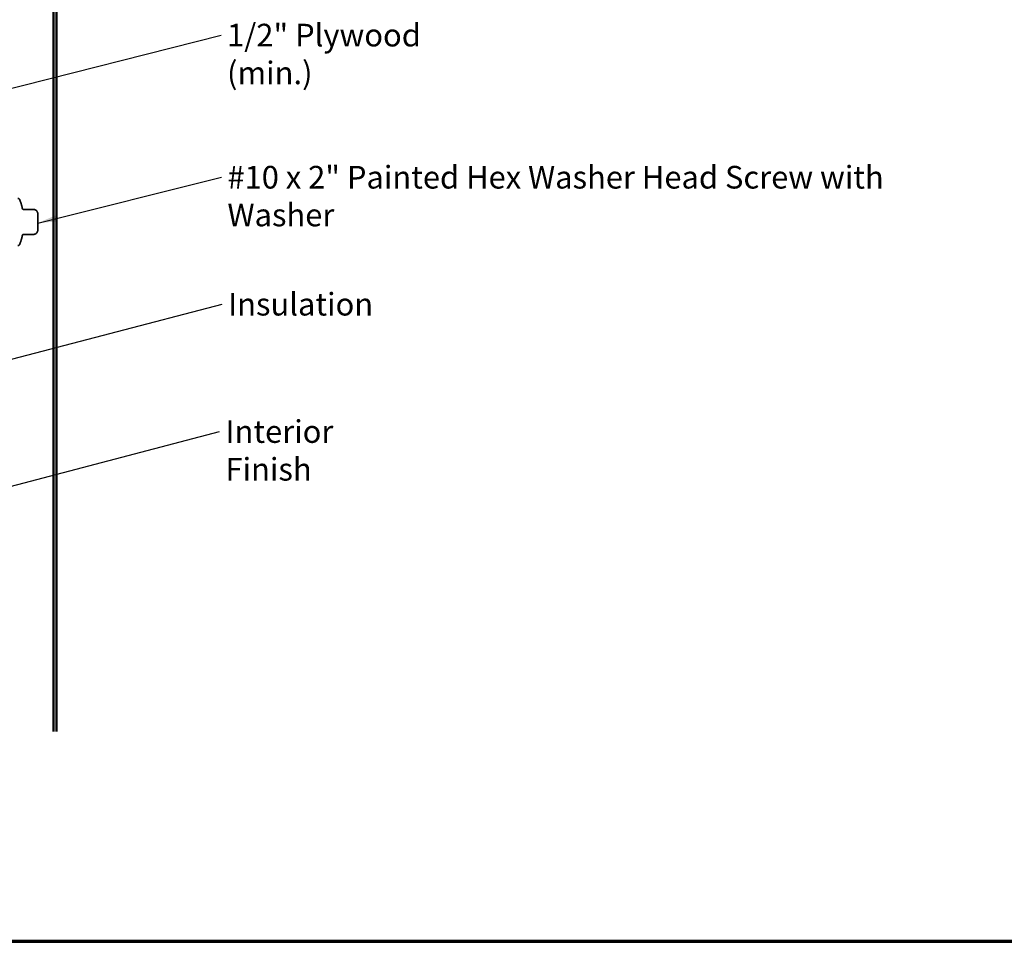
# Model space of a CAD drawing. Units: inches. Extents: x 0.6 to 33.4, y 0.6 to 21.4.
# Drawn here: x 8.7 to 19.2, y 0.6 to 10.4 of the extents above; entities that cross this region are included whole.
import ezdxf

# ---------------------------------------------------------------- set-up
doc = ezdxf.new("R2010")
doc.units = ezdxf.units.IN
doc.header["$LTSCALE"] = 2
doc.header["$MEASUREMENT"] = 0
doc.linetypes.add('DASHED', pattern=[0.2067, 0.1654, -0.0413])
for name, color, linetype, lineweight in [('Border (ANSI)', 7, 'Continuous', 70), ('Hidden (ANSI)', 7, 'DASHED', 35), ('Symbol (ANSI)', 7, 'Continuous', 25), ('Visible (ANSI)', 7, 'Continuous', 50)]:
    doc.layers.add(name, color=color, linetype=linetype, lineweight=lineweight)
doc.styles.add('Note Text (ANSI)', font='tahoma.ttf')
doc.dimstyles.new('Default (ANSI)$7', dxfattribs={"dimscale": 2, "dimtxt": 0.12, "dimasz": 0.098425, "dimexe": 0.125, "dimexo": 0.0625, "dimgap": 0.031496, "dimtad": 0, "dimtih": 1, "dimtoh": 1, "dimrnd": 1e-08, "dimzin": 4, "dimdsep": 46, "dimtxsty": 'Note Text (ANSI)', "dimcen": 0.09, "dimdle": 0.393701, "dimclrd": 256, "dimclre": 256, "dimclrt": 256, "dimadec": 0, "dimazin": 1, "dimtfac": 1, "dimtofl": 0, "dimtmove": 0, "dimatfit": 3, "dimfxl": 0, "dimtolj": 1, "dimtzin": 4, "dimlwd": -1, "dimlwe": -1, "dimarcsym": 0})

# ---------------------------------------------------------------- blocks, each defined once
blk = doc.blocks.new('Borders ATAS A Border')
at = {"layer": 'Border (ANSI)'}
blk.add_line((0.3, 0.3), (16.7, 0.3), dxfattribs=at)

msp = doc.modelspace()

# ---------------------------------------------------------------- linework, layer by layer
at = {"layer": 'Hidden (ANSI)', "ltscale": 0.091881}
for p, q in [((8.87901, 8.35162), (8.78243, 8.35162)), ((8.87901, 8.08608), (8.78243, 8.08608))]:
    msp.add_line(p, q, dxfattribs=at)
at = {"layer": 'Hidden (ANSI)', "ltscale": 0.029374}
for p, q in [((8.93623, 8.30093), (8.93623, 8.29301)), ((8.93623, 8.14469), (8.93623, 8.13677))]:
    msp.add_line(p, q, dxfattribs=at)
at = {"layer": 'Hidden (ANSI)', "ltscale": 0.021775}
for p, q in [((8.93623, 8.28152), (8.93623, 8.29301)), ((8.93623, 8.20736), (8.93623, 8.23033)), ((8.93623, 8.14469), (8.93623, 8.15617))]:
    msp.add_line(p, q, dxfattribs=at)
at = {"layer": 'Hidden (ANSI)', "ltscale": 0.058848}
for p, q in [((8.93623, 8.28152), (8.93623, 8.23033)), ((8.93623, 8.20736), (8.93623, 8.15617))]:
    msp.add_line(p, q, dxfattribs=at)
at = {"layer": 'Hidden (ANSI)', "ltscale": 0.022858}
for centre, start, end in [((8.72523, 8.44885), 20.938349, 90), ((8.72523, 7.98885), 270, 339.061651)]:
    msp.add_arc(centre, 0.02, start, end, dxfattribs=at)
at = {"layer": 'Hidden (ANSI)', "ltscale": 0.095883}
for start, end in [(12.236495, 20.938349), (339.061651, 347.763505)]:
    msp.add_arc((8.12413, 8.21885), 0.6636, start, end, dxfattribs=at)
at = {"layer": 'Hidden (ANSI)', "ltscale": 0.012826}
for centre, start, end in [((8.78243, 8.36162), 192.236495, 270), ((8.78243, 8.07608), 90, 167.763505)]:
    msp.add_arc(centre, 0.01, start, end, dxfattribs=at)
at = {"layer": 'Hidden (ANSI)', "ltscale": 0.082605}
msp.add_open_spline([(8.87901, 8.35162), (8.88601, 8.35162), (8.89309, 8.35118), (8.90496, 8.34855), (8.90997, 8.3468), (8.91862, 8.34147), (8.92235, 8.33787), (8.92762, 8.33057), (8.92954, 8.32699), (8.93342, 8.31794), (8.93518, 8.31224), (8.93613, 8.30461), (8.93623, 8.30276), (8.93623, 8.30093)], degree=3, knots=[0, 0, 0, 0, 0.053336181, 0.053336181, 0.092665821, 0.092665821, 0.130729055, 0.130729055, 0.161261725, 0.161261725, 0.205802456, 0.205802456, 0.219834198, 0.219834198, 0.219834198, 0.219834198], dxfattribs=at)
at = {"layer": 'Hidden (ANSI)', "ltscale": 0.082608}
msp.add_open_spline([(8.93623, 8.13677), (8.93623, 8.1359), (8.93621, 8.13503), (8.93582, 8.12799), (8.93412, 8.12187), (8.93029, 8.11224), (8.9284, 8.10846), (8.92365, 8.10145), (8.92068, 8.09818), (8.91363, 8.09283), (8.90942, 8.0908), (8.89674, 8.08674), (8.88777, 8.08608), (8.87901, 8.08608)], degree=3, knots=[0, 0, 0, 0, 0.006632791, 0.006632791, 0.053756678, 0.053756678, 0.085559982, 0.085559982, 0.118323583, 0.118323583, 0.152996421, 0.152996421, 0.219743404, 0.219743404, 0.219743404, 0.219743404], dxfattribs=at)
at = {"layer": 'Visible (ANSI)', "color": 5, "true_color": 0x0000ff}
for p, q in [((9.10123, 2.82243), (9.10123, 14.03035)), ((9.13323, 14.03035), (9.13323, 2.82243))]:
    msp.add_line(p, q, dxfattribs=at)

# ---------------------------------------------------------------- block references
at = {"xscale": 2, "yscale": 2, "zscale": 2}
msp.add_blockref('Borders ATAS A Border', (0, 0), dxfattribs=at)

# ---------------------------------------------------------------- texts
at = {"layer": 'Symbol (ANSI)', "char_height": 0.24, "attachment_point": 1, "style": 'Note Text (ANSI)'}
for s, insert, width in [('{1/2" Plywood (min.)}', (10.94007, 10.31762), 2.9218152), ('{#10 x 2" Painted Hex Washer Head Screw with Washer}', (10.94408, 8.81262), 8.0755917), ('{Insulation}', (10.95092, 7.46781), 1.4361102), ('{Interior Finish}', (10.92374, 6.11933), 2.0252188)]:
    msp.add_mtext(s, dxfattribs=dict(at, insert=insert, width=width))

# ---------------------------------------------------------------- leaders
at = {"layer": 'Symbol (ANSI)', "annotation_type": 0, "has_hookline": 1, "hookline_direction": 0}
for points, text_width in [([(8.4038, 9.57077), (10.87708, 10.19762)], 2.86872), ([(8.93623, 8.20736), (10.88109, 8.69262)], 8.05346), ([(5.91941, 6.05237), (10.88792, 7.34781)], 1.40083), ([(4.3838, 4.2997), (10.86075, 5.99933)], 1.98995)]:
    msp.add_leader(points, dimstyle='Default (ANSI)$7', override={"dimtad": 0}, dxfattribs=dict(at, text_width=text_width))

doc.saveas('drawing.dxf')
